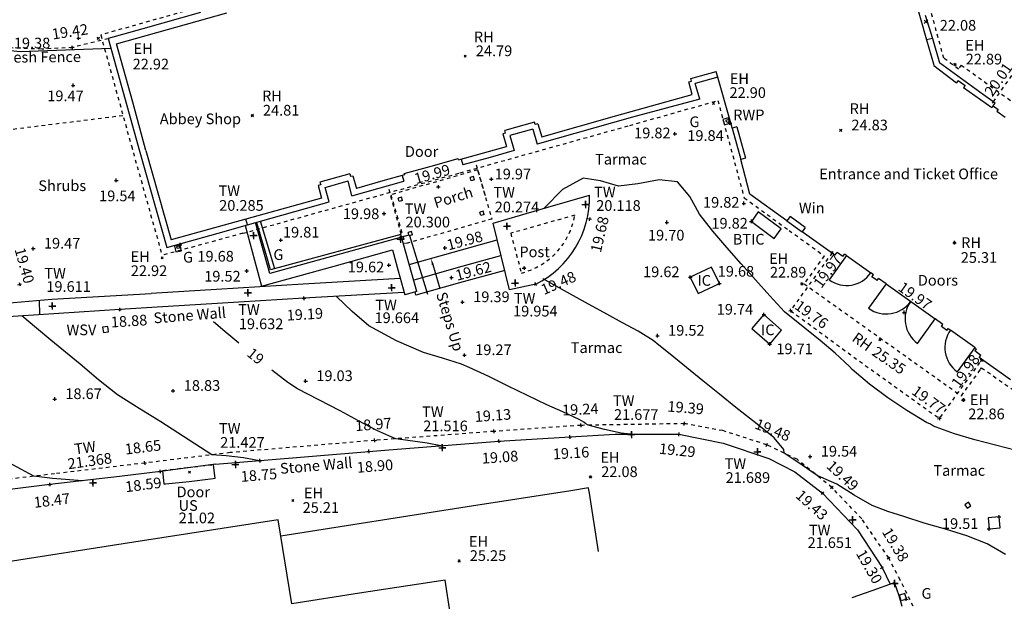
# Model space of a CAD drawing. Extents: x 1997 to 2500, y 4600 to 5100.
# Drawn here: x 2031 to 2058, y 4998 to 5015 of the extents above; entities that cross this region are included whole.
import ezdxf
from ezdxf.enums import TextEntityAlignment as Align

# ---------------------------------------------------------------- set-up
doc = ezdxf.new("R2010")
doc.units = 0
doc.header["$LTSCALE"] = 0.004
doc.header["$MEASUREMENT"] = 0
doc.linetypes.add('DASHDOTX2', pattern=[2, 1, -0.5, 0, -0.5])
doc.linetypes.add('DASHED', pattern=[0.75, 0.5, -0.25])
doc.layers.get('0').update_dxf_attribs({"linetype": 'CONTINUOUS'})
for name, color, linetype in [('BUILDING', 1, 'CONTINUOUS'), ('CONTOUR', 9, 'CONTINUOUS'), ('CONTOUR_PROMINENT', 8, 'CONTINUOUS'), ('CONTOUR_TEXT', 8, 'CONTINUOUS'), ('DOOR', 5, 'CONTINUOUS'), ('FENCE_MISC', 3, 'CONTINUOUS'), ('FITTING', 101, 'CONTINUOUS'), ('GULLY', 4, 'CONTINUOUS'), ('HANDRAIL', 6, 'CONTINUOUS'), ('INSPECTION_COVER', 6, 'CONTINUOUS'), ('LEVEL_SPHT', 4, 'CONTINUOUS'), ('LEVEL_TEXT', 4, 'CONTINUOUS'), ('OVERHEAD', 9, 'DASHED'), ('OVERHEAD_TELECOM', 2, 'DASHDOTX2'), ('POST', 2, 'CONTINUOUS'), ('RWP', 5, 'CONTINUOUS'), ('SPOT_LEVEL_US', 3, 'CONTINUOUS'), ('SPOT_LEVEL_WSL', 3, 'CONTINUOUS'), ('STEP', 6, 'CONTINUOUS'), ('SURFACE_CHANGE', 8, 'DASHED'), ('TELECOM_COVER', 4, 'CONTINUOUS'), ('TEXT', 4, 'CONTINUOUS'), ('TOP_WALL_LEVEL', 4, 'CONTINUOUS'), ('WALL', 5, 'CONTINUOUS'), ('WATER_VALVE', 4, 'CONTINUOUS'), ('WINDOW', 2, 'CONTINUOUS'), ('WOOD', 30, 'CONTINUOUS')]:
    doc.layers.add(name, color=color, linetype=linetype)
doc.styles.add('ARIAL', font='ARIAL.TTF', dxfattribs={"height": 0.3})
doc.styles.add('DFLT', font='ARIAL.TTF', dxfattribs={"height": 0.3})

# ---------------------------------------------------------------- blocks, each defined once
blk = doc.blocks.new('POST')
at = {"layer": 'POST'}
blk.add_lwpolyline([(-0.05, 0), (0.05, 0), (0, 0), (0, 0.05), (0, -0.05)], dxfattribs=at)
blk = doc.blocks.new('PTW')
at = {"layer": 'TOP_WALL_LEVEL'}
blk.add_lwpolyline([(-0.1, 0), (0.1, 0), (0, 0), (0, 0.1), (0, -0.1)], dxfattribs=at)
blk = doc.blocks.new('P_Z')
for p, q in [((-0.5, 0), (0.5, 0)), ((0, -0.5), (0, 0.5))]:
    blk.add_line(p, q)
blk = doc.blocks.new('PUS')
at = {"layer": 'SPOT_LEVEL_US'}
blk.add_lwpolyline([(-0.03, -0.03), (0.03, 0.03), (0, 0), (-0.03, 0.03), (0.03, -0.03)], dxfattribs=at)
blk = doc.blocks.new('PWSL')
at = {"layer": 'SPOT_LEVEL_WSL'}
blk.add_lwpolyline([(-0.05, -0.05), (0.05, 0.05), (0, 0), (-0.05, 0.05), (0.05, -0.05)], dxfattribs=at)

msp = doc.modelspace()

# ---------------------------------------------------------------- linework, layer by layer
at = {"layer": 'BUILDING'}
for p, q in [((2035.836, 5014.716), (2034.211, 5014.253)), ((2056.18, 5014.64), (2056.378, 5013.989)), ((2034.211, 5014.253), (2033.24, 5013.989)), ((2033.24, 5013.989), (2034.133, 5010.791)), ((2056.378, 5013.989), (2056.216, 5013.944)), ((2050.746, 5011.519), (2050.313, 5013.057)), ((2050.357, 5012.901), (2049.723, 5012.722)), ((2049.846, 5012.286), (2049.723, 5012.722)), ((2049.846, 5012.286), (2047.957, 5011.78)), ((2047.957, 5011.78), (2045.286, 5011.022)), ((2045.161, 5011.443), (2044.517, 5011.261)), ((2045.161, 5011.443), (2045.286, 5011.022)), ((2050.759, 5011.471), (2050.746, 5011.519)), ((2050.887, 5011.506), (2050.759, 5011.471)), ((2050.76, 5011.471), (2051, 5010.587)), ((2044.517, 5011.261), (2044.641, 5010.842)), ((2044.641, 5010.842), (2043.965, 5010.65)), ((2034.133, 5010.791), (2034.885, 5008.116)), ((2043.149, 5010.601), (2043.194, 5010.439)), ((2043.965, 5010.65), (2043.194, 5010.439)), ((2051.13, 5010.623), (2051, 5010.587)), ((2051.258, 5009.612), (2051, 5010.587)), ((2041.495, 5010.14), (2041.544, 5009.98)), ((2039.337, 5009.808), (2039.978, 5009.987)), ((2039.45, 5009.397), (2039.337, 5009.808)), ((2040.083, 5009.574), (2039.978, 5009.987)), ((2040.083, 5009.574), (2040.813, 5009.778)), ((2040.813, 5009.778), (2041.544, 5009.98)), ((2052.295, 5008.87), (2051.258, 5009.612)), ((2037.152, 5008.756), (2039.45, 5009.397)), ((2037.152, 5008.756), (2037.108, 5008.914)), ((2052.383, 5008.99), (2052.295, 5008.87)), ((2036.33, 5008.523), (2037.152, 5008.756)), ((2052.295, 5008.87), (2052.719, 5008.558)), ((2052.806, 5008.685), (2052.719, 5008.558)), ((2034.885, 5008.116), (2036.33, 5008.523)), ((2053.644, 5007.908), (2052.719, 5008.558)), ((2053.644, 5007.908), (2053.703, 5007.983)), ((2057.692, 5005.029), (2057.739, 5005.092)), ((2058.573, 5004.405), (2057.692, 5005.029)), ((2046.234, 5001.291), (2043.319, 5000.84)), ((2046.721, 5001.369), (2046.234, 5001.291)), ((2046.727, 5001.362), (2046.721, 5001.369)), ((2046.751, 5001.223), (2046.727, 5001.362)), ((2047.007, 4999.588), (2046.751, 5001.223)), ((2043.319, 5000.84), (2038.09, 5000.016)), ((2038.017, 5000.478), (2033.961, 4999.846)), ((2038.393, 4998.113), (2038.017, 5000.478)), ((2033.961, 4999.846), (2027.801, 4998.888)), ((2042.7, 4998.785), (2040.295, 4998.412)), ((2042.982, 4996.992), (2042.7, 4998.785)), ((2054.693, 4998.488), (2055.317, 4998.711)), ((2055.447, 4998.338), (2055.317, 4998.711)), ((2040.295, 4998.412), (2038.393, 4998.113)), ((2054.131, 4998.299), (2054.693, 4998.488)), ((2055.534, 4998.041), (2055.447, 4998.338))]:
    msp.add_line(p, q, dxfattribs=at)
at = {"layer": 'CONTOUR', "flags": 128}
for points in [[(2058.73, 5002.424), (2058.148, 5002.567), (2057.569, 5002.721), (2056.995, 5002.89), (2056.488, 5003.078), (2056.41, 5003.105), (2056.323, 5003.157), (2056.209, 5003.211), (2055.662, 5003.541), (2055.126, 5003.897), (2054.61, 5004.28), (2054.124, 5004.692), (2054.05, 5004.778), (2053.649, 5005.154), (2053.229, 5005.511), (2052.799, 5005.857), (2052.37, 5006.203), (2052.331, 5006.233), (2052.229, 5006.316), (2051.817, 5006.761), (2051.413, 5007.21), (2051.009, 5007.661), (2050.61, 5008.116), (2050.22, 5008.579), (2049.845, 5009.052), (2049.571, 5009.55), (2049.228, 5009.963), (2048.712, 5010.018), (2048.114, 5009.907), (2047.566, 5009.845), (2047.066, 5009.994), (2046.575, 5010.064), (2045.999, 5009.745), (2045.482, 5009.221), (2045.482, 5009.221)], [(2058.435, 4999.505), (2057.914, 4999.797), (2057.344, 5000.023), (2056.749, 5000.209), (2056.152, 5000.381), (2055.576, 5000.566), (2055.127, 5000.712), (2054.686, 5000.877), (2054.186, 5001.169), (2053.693, 5001.473), (2053.398, 5001.61), (2053.146, 5001.716), (2052.569, 5002.114), (2052.471, 5002.177), (2052.216, 5002.348), (2052.21, 5002.45), (2051.934, 5002.773), (2051.787, 5002.897), (2051.325, 5003.262), (2050.861, 5003.625), (2050.399, 5003.998), (2049.939, 5004.374), (2049.48, 5004.75), (2049.018, 5005.124), (2048.702, 5005.375), (2048.544, 5005.506), (2048.119, 5005.769), (2047.678, 5006.007), (2047.238, 5006.245), (2046.645, 5006.576), (2046.05, 5006.907), (2045.456, 5007.237), (2045.456, 5007.237)], [(2047.905, 5002.88), (2047.905, 5002.88), (2047.645, 5002.907), (2047.178, 5003.011), (2046.714, 5003.13), (2046.65, 5003.17), (2046.592, 5003.218), (2046.461, 5003.293), (2046.009, 5003.503), (2045.553, 5003.707), (2045.009, 5003.966), (2044.467, 5004.231), (2043.925, 5004.494), (2043.38, 5004.751), (2043.156, 5004.848), (2042.626, 5005.008), (2042.097, 5005.168), (2041.333, 5005.501), (2040.558, 5005.924), (2040.092, 5006.322), (2039.648, 5006.748), (2039.639, 5006.749)], [(2037.482, 5002.134), (2037.489, 5002.135), (2037.037, 5002.218), (2036.553, 5002.271), (2036.155, 5002.299), (2035.678, 5002.607), (2035.201, 5002.915), (2034.723, 5003.222), (2034.109, 5003.597), (2033.506, 5003.988), (2032.973, 5004.408), (2032.453, 5004.846), (2032.044, 5005.183), (2031.636, 5005.521), (2031.227, 5005.859), (2030.819, 5006.197), (2030.815, 5006.197)], [(2032.519, 5001.57), (2031.682, 5001.639), (2031.151, 5001.698), (2030.564, 5002.014), (2029.984, 5002.34), (2029.46, 5002.661), (2028.943, 5002.994), (2028.438, 5003.344), (2027.903, 5003.773), (2027.444, 5004.102), (2026.999, 5004.418), (2026.552, 5004.732), (2026.207, 5004.975)]]:
    msp.add_lwpolyline(points, dxfattribs=at)
at = {"layer": 'CONTOUR_PROMINENT'}
for points in [[(2036.907, 5005.437), (2036.521, 5005.763), (2036.197, 5006.037)], [(2042.589, 5002.538), (2042.577, 5002.555), (2042.198, 5002.628), (2041.313, 5002.749), (2041.116, 5002.831), (2040.781, 5002.978), (2040.265, 5003.253), (2039.753, 5003.538), (2039.151, 5003.839), (2038.556, 5004.153), (2038.288, 5004.333), (2037.836, 5004.678)]]:
    msp.add_lwpolyline(points, dxfattribs=at)
at = {"layer": 'DOOR'}
for p, q in [((2042.306, 5010.4), (2043.068, 5010.621)), ((2041.554, 5010.194), (2042.306, 5010.4)), ((2053.97, 5007.891), (2053.484, 5007.209)), ((2053.97, 5007.891), (2054.652, 5007.405)), ((2055.083, 5007.1), (2054.59, 5006.413)), ((2055.083, 5007.1), (2056.457, 5006.114)), ((2055.964, 5005.427), (2056.457, 5006.114)), ((2057.568, 5005.311), (2056.889, 5005.802)), ((2057.568, 5005.311), (2057.077, 5004.632)), ((2035.519, 5001.545), (2034.854, 5001.479)), ((2036.193, 5001.626), (2035.519, 5001.545))]:
    msp.add_line(p, q, dxfattribs=at)
for centre, radius, start, end in [((2053.97, 5007.891), 0.837, 234.5259, 324.5259), ((2055.083, 5007.1), 0.846, 234.3363, 324.3363), ((2056.457, 5006.114), 0.846, 144.3363, 234.3363), ((2057.568, 5005.311), 0.838, 144.1416, 234.1416)]:
    msp.add_arc(centre, radius, start, end, dxfattribs=at)
at = {"layer": 'FENCE_MISC'}
for p, q in [((2030.773, 5013.614), (2029.448, 5013.738)), ((2033.315, 5013.706), (2030.773, 5013.614))]:
    msp.add_line(p, q, dxfattribs=at)
at = {"layer": 'FITTING'}
msp.add_line((2037.776, 5007.389), (2037.776, 5007.392), dxfattribs=at)
at = {"layer": 'GULLY'}
for p, q in [((2055.603, 4998.41), (2055.457, 4998.363)), ((2055.651, 4998.249), (2055.603, 4998.41)), ((2055.505, 4998.203), (2055.457, 4998.363)), ((2055.651, 4998.249), (2055.505, 4998.203))]:
    msp.add_line(p, q, dxfattribs=at)
at = {"layer": 'GULLY', "flags": 128}
for points in [[(2050.653, 5011.763), (2050.496, 5011.712), (2050.54, 5011.567), (2050.696, 5011.611), (2050.653, 5011.763)], [(2037.92, 5007.521), (2037.517, 5008.854)], [(2035.262, 5008.196), (2035.103, 5008.163), (2035.14, 5007.999), (2035.297, 5008.03), (2035.262, 5008.196)]]:
    msp.add_lwpolyline(points, dxfattribs=at)
at = {"layer": 'HANDRAIL'}
for p, q in [((2037.776, 5007.392), (2037.379, 5008.819)), ((2041.683, 5008.469), (2037.776, 5007.389)), ((2042.211, 5006.8), (2041.708, 5008.451))]:
    msp.add_line(p, q, dxfattribs=at)
at = {"layer": 'INSPECTION_COVER', "flags": 128}
for points in [[(2049.803, 5006.824), (2050.403, 5007.111), (2050.179, 5007.571), (2049.581, 5007.286), (2049.803, 5006.824)], [(2051.307, 5005.85), (2051.811, 5005.41), (2052.145, 5005.799), (2051.647, 5006.234), (2051.307, 5005.85)], [(2058.251, 5000.56), (2057.945, 5000.526), (2057.971, 5000.219), (2058.282, 5000.253), (2058.251, 5000.56)]]:
    msp.add_lwpolyline(points, dxfattribs=at)
at = {"layer": 'LEVEL_SPHT'}
for p, q in [((2032.935, 5013.959), (2032.995, 5014.019)), ((2032.965, 5013.989), (2032.935, 5014.019)), ((2032.935, 5014.019), (2032.995, 5013.959)), ((2032.995, 5014.019), (2032.965, 5013.989)), ((2043.233, 5013.46), (2043.293, 5013.52)), ((2043.263, 5013.49), (2043.233, 5013.52)), ((2043.233, 5013.52), (2043.293, 5013.46)), ((2043.293, 5013.52), (2043.263, 5013.49)), ((2056.984, 5013.227), (2057.044, 5013.287)), ((2057.014, 5013.257), (2056.984, 5013.287)), ((2056.984, 5013.287), (2057.044, 5013.227)), ((2057.044, 5013.287), (2057.014, 5013.257)), ((2050.206, 5012.13), (2050.266, 5012.19)), ((2050.236, 5012.16), (2050.206, 5012.19)), ((2050.206, 5012.19), (2050.266, 5012.13)), ((2050.266, 5012.19), (2050.236, 5012.16)), ((2037.257, 5011.792), (2037.317, 5011.852)), ((2037.287, 5011.822), (2037.257, 5011.852)), ((2037.257, 5011.852), (2037.317, 5011.792)), ((2037.317, 5011.852), (2037.287, 5011.822)), ((2053.776, 5011.378), (2053.836, 5011.438)), ((2053.806, 5011.408), (2053.776, 5011.438)), ((2053.776, 5011.438), (2053.836, 5011.378)), ((2053.836, 5011.438), (2053.806, 5011.408)), ((2056.969, 5008.222), (2057.029, 5008.282)), ((2056.999, 5008.252), (2056.969, 5008.282)), ((2056.969, 5008.282), (2057.029, 5008.222)), ((2057.029, 5008.282), (2056.999, 5008.252)), ((2034.725, 5007.799), (2034.785, 5007.859)), ((2034.755, 5007.829), (2034.725, 5007.859)), ((2034.725, 5007.859), (2034.785, 5007.799)), ((2034.785, 5007.859), (2034.755, 5007.829)), ((2052.689, 5007.067), (2052.749, 5007.127)), ((2052.719, 5007.097), (2052.689, 5007.127)), ((2052.689, 5007.127), (2052.749, 5007.067)), ((2052.749, 5007.127), (2052.719, 5007.097)), ((2054.875, 5005.496), (2054.935, 5005.556)), ((2054.905, 5005.526), (2054.875, 5005.556)), ((2054.875, 5005.556), (2054.935, 5005.496)), ((2054.935, 5005.556), (2054.905, 5005.526)), ((2057.22, 5003.807), (2057.28, 5003.867)), ((2057.25, 5003.837), (2057.22, 5003.867)), ((2057.22, 5003.867), (2057.28, 5003.807)), ((2057.28, 5003.867), (2057.25, 5003.837)), ((2046.753, 5001.645), (2046.813, 5001.705)), ((2046.783, 5001.675), (2046.753, 5001.705)), ((2046.753, 5001.705), (2046.813, 5001.645)), ((2046.813, 5001.705), (2046.783, 5001.675)), ((2038.397, 5000.988), (2038.457, 5001.048)), ((2038.427, 5001.018), (2038.397, 5001.048)), ((2038.397, 5001.048), (2038.457, 5000.988)), ((2038.457, 5001.048), (2038.427, 5001.018)), ((2043.063, 4999.29), (2043.123, 4999.35)), ((2043.093, 4999.32), (2043.063, 4999.35)), ((2043.063, 4999.35), (2043.123, 4999.29)), ((2043.123, 4999.35), (2043.093, 4999.32))]:
    msp.add_line(p, q, dxfattribs=at)
at = {"layer": 'OVERHEAD'}
for p, q in [((2056.701, 5013.43), (2055.65, 5017.248)), ((2037.093, 5015.231), (2033.033, 5014.085)), ((2033.033, 5014.085), (2033.895, 5010.969)), ((2057.112, 5013.128), (2056.701, 5013.43)), ((2057.187, 5013.242), (2057.112, 5013.128)), ((2057.187, 5013.242), (2059.384, 5011.662)), ((2047.884, 5011.546), (2050.357, 5012.244)), ((2050.357, 5012.244), (2051.095, 5009.514)), ((2043.122, 5010.215), (2047.884, 5011.546)), ((2033.895, 5010.969), (2034.755, 5007.899)), ((2043.611, 5010.295), (2041.177, 5009.599)), ((2043.611, 5010.295), (2044.015, 5008.919)), ((2037.022, 5008.518), (2043.122, 5010.215)), ((2041.177, 5009.599), (2041.574, 5008.224)), ((2051.095, 5009.514), (2052.355, 5008.6)), ((2044.015, 5008.919), (2041.586, 5008.225)), ((2037.022, 5008.518), (2034.755, 5007.899)), ((2052.355, 5008.6), (2053.341, 5007.887)), ((2053.341, 5007.887), (2052.78, 5007.099)), ((2052.78, 5007.099), (2057.192, 5003.954)), ((2057.192, 5003.954), (2057.727, 5004.69)), ((2057.727, 5004.69), (2057.762, 5004.742)), ((2057.762, 5004.742), (2060.048, 5003.14)), ((2035.46, 5001.942), (2036.186, 5002.023)), ((2034.779, 5001.864), (2035.46, 5001.942))]:
    msp.add_line(p, q, dxfattribs=at)
at = {"layer": 'OVERHEAD_TELECOM'}
msp.add_line((2033.654, 5011.817), (2028.037, 5011.12), dxfattribs=at)
at = {"layer": 'POST'}
for p, q in [((2043.498, 5010.113), (2043.407, 5010.084)), ((2043.436, 5009.994), (2043.407, 5010.084)), ((2043.526, 5010.022), (2043.436, 5009.994)), ((2043.526, 5010.022), (2043.498, 5010.113)), ((2041.475, 5009.529), (2041.384, 5009.5)), ((2041.413, 5009.409), (2041.384, 5009.5)), ((2041.503, 5009.438), (2041.475, 5009.529)), ((2041.503, 5009.438), (2041.413, 5009.409)), ((2043.765, 5009.138), (2043.674, 5009.11)), ((2043.702, 5009.019), (2043.674, 5009.11)), ((2043.793, 5009.047), (2043.702, 5009.019)), ((2043.793, 5009.047), (2043.765, 5009.138)), ((2041.752, 5008.564), (2041.662, 5008.536)), ((2041.69, 5008.445), (2041.662, 5008.536)), ((2041.781, 5008.474), (2041.69, 5008.445)), ((2041.781, 5008.474), (2041.752, 5008.564))]:
    msp.add_line(p, q, dxfattribs=at)
at = {"layer": 'RWP'}
for centre in [(2050.632, 5011.671), (2035.205, 5008.127)]:
    msp.add_circle(centre, 0.04, dxfattribs=at)
at = {"layer": 'STEP'}
for p, q in [((2056.378, 5013.989), (2056.576, 5013.307)), ((2057.816, 5012.406), (2056.576, 5013.307)), ((2058.138, 5012.172), (2057.816, 5012.406)), ((2058.086, 5012.096), (2058.138, 5012.172)), ((2041.694, 5007.639), (2044.164, 5008.332)), ((2043.074, 5007.569), (2044.268, 5007.896)), ((2041.807, 5007.205), (2043.074, 5007.569)), ((2044.374, 5007.478), (2043.107, 5007.123)), ((2043.107, 5007.123), (2041.882, 5006.778)), ((2041.882, 5006.778), (2041.858, 5006.872))]:
    msp.add_line(p, q, dxfattribs=at)
at = {"layer": 'SURFACE_CHANGE'}
for p, q in [((2033.243, 5013.979), (2032.236, 5013.734)), ((2031.378, 5013.688), (2030.424, 5013.724)), ((2032.236, 5013.734), (2031.378, 5013.688)), ((2046.514, 5003.127), (2044.075, 5002.957)), ((2049.417, 5003.175), (2046.514, 5003.127)), ((2050.496, 5002.978), (2049.417, 5003.175)), ((2044.075, 5002.957), (2040.721, 5002.705)), ((2051.731, 5002.58), (2050.496, 5002.978)), ((2040.721, 5002.705), (2036.669, 5002.362)), ((2052.579, 5002.174), (2051.731, 5002.58)), ((2036.669, 5002.362), (2034.272, 5002.068)), ((2034.272, 5002.068), (2031.737, 5001.768)), ((2053.556, 5001.385), (2052.579, 5002.174)), ((2031.737, 5001.768), (2028.941, 5001.435)), ((2054.396, 5000.503), (2053.556, 5001.385)), ((2055.153, 4999.401), (2054.396, 5000.503)), ((2055.475, 4998.79), (2055.153, 4999.401)), ((2055.929, 4997.867), (2055.475, 4998.79))]:
    msp.add_line(p, q, dxfattribs=at)
at = {"layer": 'SURFACE_CHANGE', "flags": 128}
for points in [[(2058.091, 5012.21), (2059.226, 5013.833), (2061.465, 5012.27), (2060.313, 5010.636)], [(2043.833, 5009.571), (2043.562, 5010.5)], [(2041.468, 5008.49), (2041.102, 5009.839)], [(2046.34, 5009.027), (2044.542, 5008.518)], [(2044.542, 5008.518), (2044.842, 5007.402)], [(2053.565, 5007.968), (2052.396, 5006.348), (2054.262, 5004.979), (2056.576, 5003.319), (2057.76, 5004.953)]]:
    msp.add_lwpolyline(points, dxfattribs=at)
at = {"layer": 'SURFACE_CHANGE'}
msp.add_arc((2044.354, 5009.355), 2.013, 284.038, 350.6194, dxfattribs=at)
at = {"layer": 'TELECOM_COVER', "flags": 128}
msp.add_lwpolyline([(2051.299, 5008.851), (2051.942, 5008.368), (2052.136, 5008.64), (2051.492, 5009.122), (2051.299, 5008.851)], dxfattribs=at)
at = {"layer": 'TEXT'}
msp.add_line((2042.356, 5007.638), (2042.554, 5006.967), dxfattribs=at)
msp.add_solid([(2042.327, 5007.629), (2042.385, 5007.646), (2042.305, 5007.81)], dxfattribs=at)
at = {"layer": 'WALL'}
for p, q in [((2045.587, 5009.251), (2046.758, 5009.587)), ((2044.049, 5008.806), (2045.587, 5009.251)), ((2037.085, 5008.737), (2037.547, 5007.032)), ((2044.505, 5006.933), (2044.049, 5008.806)), ((2041.46, 5008.48), (2037.803, 5007.489)), ((2041.903, 5006.885), (2041.46, 5008.48)), ((2039.585, 5007.594), (2041.224, 5008.051)), ((2041.224, 5008.051), (2041.381, 5007.464)), ((2037.547, 5007.032), (2039.585, 5007.594)), ((2041.381, 5007.464), (2041.57, 5006.789)), ((2045.246, 5007.087), (2044.505, 5006.933)), ((2031.659, 5006.666), (2034.45, 5006.83)), ((2041.903, 5006.885), (2041.57, 5006.789)), ((2030.142, 5006.539), (2031.659, 5006.666)), ((2031.327, 5006.229), (2031.312, 5006.637)), ((2036.186, 5002.023), (2036.24, 5001.631)), ((2034.815, 5001.476), (2034.779, 5001.864))]:
    msp.add_line(p, q, dxfattribs=at)
at = {"layer": 'WALL', "flags": 128}
for points in [[(2037.803, 5007.489), (2037.693, 5007.855), (2037.413, 5008.811)], [(2041.441, 5007.248), (2038.719, 5007.089), (2036.28, 5006.943), (2034.45, 5006.83)], [(2041.551, 5006.859), (2038.737, 5006.695), (2036.298, 5006.549), (2034.468, 5006.436)], [(2034.468, 5006.436), (2033.569, 5006.38), (2030.137, 5006.152), (2029.082, 5005.974)], [(2036.255, 5002.037), (2037.506, 5002.136), (2040.561, 5002.395), (2041.125, 5002.44), (2044.211, 5002.684), (2046.207, 5002.8), (2047.474, 5002.881), (2049.265, 5002.876), (2050.508, 5002.623), (2051.785, 5002.198), (2052.522, 5001.823), (2053.296, 5001.226), (2054.279, 5000.193), (2054.967, 4999.134), (2055.198, 4998.668)], [(2036.253, 5002.034), (2034.706, 5001.831), (2033.561, 5001.688), (2031.608, 5001.466), (2029.129, 5001.16), (2025.907, 5000.644), (2022.266, 5000.005), (2019.168, 4999.447), (2017.037, 4999.044), (2015.086, 4998.691), (2012.969, 4998.301), (2011.059, 4997.937), (2010.68, 4997.807), (2009.994, 4997.807), (2009.009, 4997.793)]]:
    msp.add_lwpolyline(points, dxfattribs=at)
at = {"layer": 'WALL'}
msp.add_arc((2044.021, 5009.535), 2.737, 296.5779, 1.0853, dxfattribs=at)
at = {"layer": 'WATER_VALVE', "flags": 128}
for points in [[(2033.081, 5005.881), (2033.106, 5005.732), (2033.254, 5005.752), (2033.232, 5005.904), (2033.081, 5005.881)], [(2057.389, 5000.97), (2057.289, 5000.898), (2057.358, 5000.801), (2057.458, 5000.866), (2057.389, 5000.97)]]:
    msp.add_lwpolyline(points, dxfattribs=at)
at = {"layer": 'WINDOW'}
for p, q in [((2055.399, 5016.831), (2056.216, 5013.944)), ((2033.472, 5013.841), (2036.577, 5014.711)), ((2056.216, 5013.944), (2056.409, 5013.277)), ((2033.934, 5012.196), (2033.472, 5013.841)), ((2049.598, 5012.865), (2050.313, 5013.057)), ((2056.409, 5013.277), (2056.423, 5013.23)), ((2056.423, 5013.23), (2057.059, 5012.746)), ((2049.544, 5012.767), (2049.62, 5012.792)), ((2049.62, 5012.792), (2049.598, 5012.865)), ((2057.105, 5012.806), (2057.059, 5012.746)), ((2057.105, 5012.806), (2057.295, 5012.67)), ((2049.635, 5012.412), (2049.544, 5012.767)), ((2057.295, 5012.67), (2057.253, 5012.61)), ((2057.253, 5012.61), (2058.048, 5012.049)), ((2047.519, 5011.827), (2049.631, 5012.41)), ((2034.301, 5010.838), (2033.934, 5012.196)), ((2058.086, 5012.096), (2058.048, 5012.049)), ((2058.086, 5012.096), (2058.227, 5011.993)), ((2058.227, 5011.993), (2058.192, 5011.943)), ((2058.192, 5011.943), (2058.423, 5011.775)), ((2045.412, 5011.228), (2047.519, 5011.827)), ((2045.208, 5011.634), (2044.379, 5011.399)), ((2044.4, 5011.332), (2044.379, 5011.399)), ((2045.23, 5011.57), (2045.208, 5011.634)), ((2045.303, 5011.594), (2045.23, 5011.57)), ((2045.303, 5011.594), (2045.412, 5011.228)), ((2050.887, 5011.506), (2051.13, 5010.623)), ((2044.4, 5011.332), (2044.321, 5011.308)), ((2044.321, 5011.308), (2044.425, 5010.956)), ((2034.301, 5010.838), (2035.006, 5008.332)), ((2043.08, 5010.582), (2044.425, 5010.956)), ((2043.08, 5010.582), (2043.068, 5010.621)), ((2040.029, 5010.184), (2039.188, 5009.952)), ((2040.029, 5010.184), (2040.048, 5010.118)), ((2040.048, 5010.118), (2040.107, 5010.135)), ((2040.107, 5010.135), (2040.212, 5009.778)), ((2041.564, 5010.159), (2040.956, 5009.99)), ((2041.554, 5010.194), (2041.564, 5010.159)), ((2039.21, 5009.877), (2039.14, 5009.857)), ((2039.14, 5009.857), (2039.23, 5009.505)), ((2039.188, 5009.952), (2039.21, 5009.877)), ((2040.956, 5009.99), (2040.212, 5009.778)), ((2039.23, 5009.505), (2037.102, 5008.912)), ((2037.102, 5008.912), (2035.006, 5008.332)), ((2052.806, 5008.685), (2052.383, 5008.99))]:
    msp.add_line(p, q, dxfattribs=at)
at = {"layer": 'WOOD'}
for p, q in [((2053.869, 5007.871), (2053.703, 5007.983)), ((2053.869, 5007.871), (2053.913, 5007.932)), ((2053.97, 5007.891), (2053.913, 5007.932)), ((2054.722, 5007.356), (2054.652, 5007.405)), ((2054.68, 5007.297), (2054.722, 5007.356)), ((2054.828, 5007.192), (2054.68, 5007.297)), ((2054.828, 5007.192), (2054.87, 5007.251)), ((2055.083, 5007.1), (2054.87, 5007.251)), ((2056.674, 5005.957), (2056.457, 5006.114)), ((2056.632, 5005.9), (2056.674, 5005.957)), ((2056.784, 5005.79), (2056.632, 5005.9)), ((2056.784, 5005.79), (2056.825, 5005.848)), ((2056.825, 5005.848), (2056.889, 5005.802)), ((2057.568, 5005.311), (2057.612, 5005.279)), ((2057.612, 5005.279), (2057.568, 5005.222)), ((2057.739, 5005.092), (2057.568, 5005.222)), ((2034.854, 5001.479), (2034.815, 5001.476)), ((2036.24, 5001.631), (2036.193, 5001.626))]:
    msp.add_line(p, q, dxfattribs=at)

# ---------------------------------------------------------------- block references
at = {"layer": 'LEVEL_SPHT', "xscale": 0.1, "yscale": 0.1, "zscale": 0.1}
for p in [(2032.412, 5013.996), (2032.259, 5012.669), (2050.696, 5011.611), (2049.152, 5011.311), (2033.468, 5010.002), (2043.999, 5010.038), (2042.511, 5009.823), (2046.642, 5009.327), (2051.085, 5009.359), (2040.986, 5009.07), (2044.435, 5008.714), (2048.923, 5008.824), (2051.299, 5008.851), (2037.32, 5008.454), (2038.088, 5008.325), (2041.448, 5008.35), (2031.138, 5008.089), (2035.262, 5008.196), (2042.694, 5008.107), (2056.999, 5008.252), (2041.122, 5007.622), (2037.13, 5007.462), (2042.879, 5007.274), (2049.581, 5007.286), (2041.197, 5006.99), (2044.664, 5007.121), (2050.403, 5007.111), (2037.161, 5006.845), (2031.674, 5006.477), (2043.189, 5006.585), (2051.647, 5006.234), (2055.589, 5006.297), (2048.661, 5005.643), (2051.811, 5005.41), (2043.245, 5005.098), (2038.785, 5004.37), (2035.064, 5004.096), (2031.74, 5003.865), (2057.25, 5003.837), (2047.93, 5002.866), (2042.621, 5002.5), (2051.467, 5002.385), (2052.948, 5002.25), (2036.813, 5002.027), (2032.815, 5001.511), (2054.14, 5000.474), (2058.251, 5000.56), (2057.971, 5000.219), (2055.319, 4998.687)]:
    msp.add_blockref('P_Z', p, dxfattribs=at)
for p, rotation in [((2032.236, 5013.734), 8.363800000000001), ((2058.091, 5012.21), 55.03404999999999), ((2046.76, 5008.915), 77.10065), ((2053.565, 5007.968), 54.18560000000001), ((2030.757, 5007.089), 285.53799), ((2045.246, 5007.087), 23.63983), ((2038.737, 5006.695), 3.3833), ((2033.569, 5006.38), 3.67222), ((2052.396, 5006.348), 278.95989), ((2057.76, 5004.953), 54.07283), ((2056.576, 5003.319), 9.209110000000003), ((2046.514, 5003.127), 2.46719), ((2049.417, 5003.175), 355.30019), ((2044.075, 5002.957), 4.14195), ((2046.207, 5002.8), 3.49202), ((2049.265, 5002.876), 354.16762), ((2040.721, 5002.705), 4.567660000000001), ((2044.211, 5002.684), 3.923430000000001), ((2051.731, 5002.58), 338.27685), ((2040.561, 5002.395), 4.70385), ((2034.272, 5002.068), 6.87088), ((2037.506, 5002.136), 4.68533), ((2034.706, 5001.831), 7.2973), ((2031.608, 5001.466), 6.760930000000001), ((2053.556, 5001.385), 317.33969), ((2053.296, 5001.226), 317.96781), ((2055.153, 4999.401), 301.13795), ((2054.967, 4999.134), 299.70541), ((2055.651, 4998.249), 350.8920183956975)]:
    msp.add_blockref('P_Z', p, dxfattribs=dict(at, rotation=rotation))
at = {"layer": 'POST'}
msp.add_blockref('POST', (2044.915, 5007.539), dxfattribs=at)
at = {"layer": 'SPOT_LEVEL_US'}
msp.add_blockref('PUS', (2035.526, 5001.811), dxfattribs=at)
at = {"layer": 'SPOT_LEVEL_WSL'}
msp.add_blockref('PWSL', (2056.198, 5014.455), dxfattribs=at)
at = {"layer": 'TOP_WALL_LEVEL'}
for p in [(2046.642, 5009.327), (2044.435, 5008.714), (2037.32, 5008.454), (2041.448, 5008.35), (2041.197, 5006.99), (2044.664, 5007.121), (2037.161, 5006.845), (2031.674, 5006.477), (2047.93, 5002.866), (2042.621, 5002.5), (2051.467, 5002.385), (2036.813, 5002.027), (2032.815, 5001.511), (2054.14, 5000.474), (2055.319, 4998.687)]:
    msp.add_blockref('PTW', p, dxfattribs=at)

# ---------------------------------------------------------------- texts
at = {"layer": 'CONTOUR_TEXT', "style": 'ARIAL'}
msp.add_text('19', height=0.3, rotation=320.7728, dxfattribs=at).set_placement((2037.286, 5004.953), align=Align.CENTER)
at = {"layer": 'LEVEL_TEXT', "style": 'ARIAL'}
for s, p in [('22.08', (2056.586, 5014.206)), ('19.38', (2030.594, 5013.708)), ('24.79', (2043.563, 5013.49)), ('22.92', (2033.928, 5013.117)), ('22.89', (2057.314, 5013.257)), ('19.47', (2031.532, 5012.226)), ('22.90', (2050.683, 5012.317)), ('24.81', (2037.587, 5011.822)), ('24.83', (2054.106, 5011.408)), ('19.82', (2048.007, 5011.184)), ('19.84', (2049.499, 5011.111)), ('19.97', (2044.091, 5010.032)), ('19.54', (2032.988, 5009.418)), ('19.82', (2049.94, 5009.237)), ('20.285', (2036.358, 5009.15)), ('19.98', (2039.83, 5008.916)), ('20.274', (2044.093, 5009.106)), ('20.118', (2046.942, 5009.147)), ('20.300', (2041.588, 5008.683)), ('19.81', (2038.149, 5008.398)), ('19.47', (2031.438, 5008.089)), ('19.70', (2048.396, 5008.315)), ('19.68', (2035.747, 5007.723)), ('25.31', (2057.175, 5007.689)), ('22.92', (2033.877, 5007.318)), ('19.62', (2039.968, 5007.422)), ('19.68', (2050.353, 5007.301)), ('22.89', (2051.818, 5007.274)), ('19.52', (2035.938, 5007.162)), ('19.611', (2031.506, 5006.874)), ('19.39', (2043.489, 5006.585)), ('19.954', (2044.608, 5006.183)), ('19.664', (2040.719, 5005.997)), ('19.632', (2036.91, 5005.826)), ('19.52', (2048.961, 5005.643)), ('19.27', (2043.545, 5005.098)), ('19.71', (2051.999, 5005.124)), ('19.03', (2039.085, 5004.37)), ('18.83', (2035.364, 5004.096)), ('18.67', (2032.04, 5003.865)), ('21.677', (2047.441, 5003.28)), ('22.86', (2057.386, 5003.298)), ('21.516', (2042.086, 5002.961)), ('21.427', (2036.385, 5002.497)), ('19.54', (2053.248, 5002.25)), ('22.08', (2047.083, 5001.675)), ('21.689', (2050.575, 5001.511)), ('25.21', (2038.7, 5000.67)), ('21.02', (2035.22, 5000.378)), ('25.25', (2043.393, 4999.32))]:
    msp.add_text(s, height=0.3, dxfattribs=at).set_placement(p)
for s, rotation, p in [('19.42', 8.3638, (2032.192, 5014.031)), ('20.01', 55.034, (2058.355, 5012.749)), ('19.68', 77.1007, (2047.185, 5008.456)), ('19.40', 285.538, (2030.748, 5007.573)), ('19.97', 54.1856, (2053.561, 5007.365)), ('19.48', 23.6398, (2045.941, 5006.986)), ('19.19', 3.3833, (2038.772, 5006.096)), ('19.76', 324.0398, (2052.901, 5006.119)), ('18.88', 3.6722, (2033.837, 5005.906)), ('19.98', 54.0728, (2057.429, 5004.564)), ('19.77', 324.0398, (2056.184, 5003.725)), ('19.24', 2.4672, (2046.501, 5003.427)), ('19.39', 355.3002, (2049.442, 5003.474)), ('19.13', 4.1419, (2044.053, 5003.256)), ('18.97', 4.5677, (2040.697, 5003.004)), ('19.48', 338.2769, (2051.842, 5002.859)), ('18.65', 6.8709, (2034.236, 5002.366)), ('19.29', 354.1676, (2049.204, 5002.279)), ('19.08', 3.9234, (2044.252, 5002.085)), ('19.16', 3.492, (2046.244, 5002.201)), ('18.90', 4.7039, (2040.744, 5001.835)), ('19.49', 317.3397, (2053.759, 5001.606)), ('18.75', 4.6853, (2037.486, 5001.58)), ('18.59', 7.2973, (2034.247, 5001.312)), ('18.47', 6.7609, (2031.679, 5000.87)), ('19.43', 317.9678, (2052.894, 5000.78)), ('19.38', 301.1379, (2055.215, 4999.7)), ('19.30', 299.7054, (2054.477, 4999.087))]:
    msp.add_text(s, height=0.3, rotation=rotation, dxfattribs=at).set_placement(p, align=Align.CENTER)
for s, rotation, p in [('19.99', 15.8312, (2041.885, 5009.896)), ('19.98', 14.9532, (2042.797, 5008.037)), ('19.62', 14.9532, (2043.037, 5007.182)), ('19.97', 324.7475, (2055.388, 5006.935)), ('25.35', 325.3747, (2054.656, 5005.118))]:
    msp.add_text(s, height=0.3, rotation=rotation, dxfattribs=at).set_placement(p)
for s, p in [('19.82', (2051.198, 5008.649)), ('19.62', (2049.281, 5007.286)), ('19.74', (2051.347, 5006.234)), ('19.51', (2057.671, 5000.219)), ('21.651', (2054.124, 4999.684))]:
    msp.add_text(s, height=0.3, dxfattribs=at).set_placement(p, align=Align.RIGHT)
at = {"layer": 'TEXT'}
for s, style, p in [('RH', 'DFLT', (2043.506, 5013.881)), ('EH', 'DFLT', (2057.302, 5013.647)), ('EH', 'DFLT', (2033.953, 5013.553)), ('EH', 'DFLT', (2050.691, 5012.708)), ('RH', 'DFLT', (2037.562, 5012.226)), ('RWP', 'DFLT', (2050.787, 5011.691)), ('RH', 'DFLT', (2054.056, 5011.867)), ('Abbey Shop', 'ARIAL', (2034.691, 5011.581)), ('G', 'DFLT', (2049.56, 5011.498)), ('Door', 'ARIAL', (2041.572, 5010.664)), ('Tarmac', 'ARIAL', (2046.91, 5010.448)), ('Entrance and Ticket Office', 'ARIAL', (2053.202, 5010.035)), ('Shrubs', 'ARIAL', (2031.28, 5009.704)), ('Win', 'ARIAL', (2052.631, 5009.08)), ('BTIC', 'DFLT', (2050.774, 5008.201)), ('RH', 'DFLT', (2057.185, 5008.106)), ('G', 'DFLT', (2037.88, 5007.769)), ('Post', 'DFLT', (2044.785, 5007.847)), ('EH', 'DFLT', (2033.871, 5007.714)), ('G', 'DFLT', (2035.343, 5007.696)), ('EH', 'DFLT', (2051.794, 5007.659)), ('IC', 'DFLT', (2049.782, 5007.045)), ('Doors', 'ARIAL', (2055.97, 5007.049)), ('WSV', 'ARIAL', (2032.072, 5005.657)), ('IC', 'DFLT', (2051.568, 5005.657)), ('Tarmac', 'ARIAL', (2046.227, 5005.157)), ('EH', 'DFLT', (2057.43, 5003.695)), ('EH', 'DFLT', (2047.059, 5002.075)), ('Tarmac', 'ARIAL', (2056.407, 5001.711)), ('Door', 'ARIAL', (2035.162, 5001.108)), ('EH', 'DFLT', (2038.738, 5001.079)), ('EH', 'DFLT', (2043.369, 4999.719))]:
    msp.add_text(s, height=0.3, dxfattribs=dict(at, style=style)).set_placement(p)
for s, rotation, style, p in [('Mesh Fence', 0.5402, 'ARIAL', (2030.25, 5013.306)), ('Porch', 17.0423, 'ARIAL', (2042.436, 5009.218)), ('Steps Up', 286.9656, 'DFLT', (2042.445, 5006.815)), ('Stone Wall', 4.5246, 'ARIAL', (2034.527, 5005.988)), ('RH', 324.213, 'DFLT', (2054.096, 5005.517)), ('21.368', 7.9737, 'DFLT', (2032.126, 5001.893)), ('Stone Wall', 4.8133, 'ARIAL', (2038.078, 5001.763))]:
    msp.add_text(s, height=0.3, rotation=rotation, dxfattribs=dict(at, style=style)).set_placement(p)
at = {"layer": 'TEXT', "style": 'DFLT'}
for s, p in [('TW', (2036.641, 5009.563)), ('TW', (2044.358, 5009.522)), ('TW', (2047.184, 5009.525)), ('TW', (2041.87, 5009.057)), ('TW', (2031.752, 5007.245)), ('TW', (2044.932, 5006.546)), ('TW', (2037.194, 5006.229)), ('TW', (2041.042, 5006.353)), ('TW', (2047.714, 5003.672)), ('TW', (2042.357, 5003.359)), ('TW', (2036.655, 5002.891)), ('TW', (2050.848, 5001.903)), ('US', (2035.488, 5000.727)), ('TW', (2053.215, 5000.035)), ('G', (2056.215, 4998.259))]:
    msp.add_text(s, height=0.3, dxfattribs=at).set_placement(p, align=Align.CENTER)
msp.add_text('TW', height=0.3, rotation=7.9737, dxfattribs=at).set_placement((2032.613, 5002.351), align=Align.CENTER)

doc.saveas('drawing.dxf')
